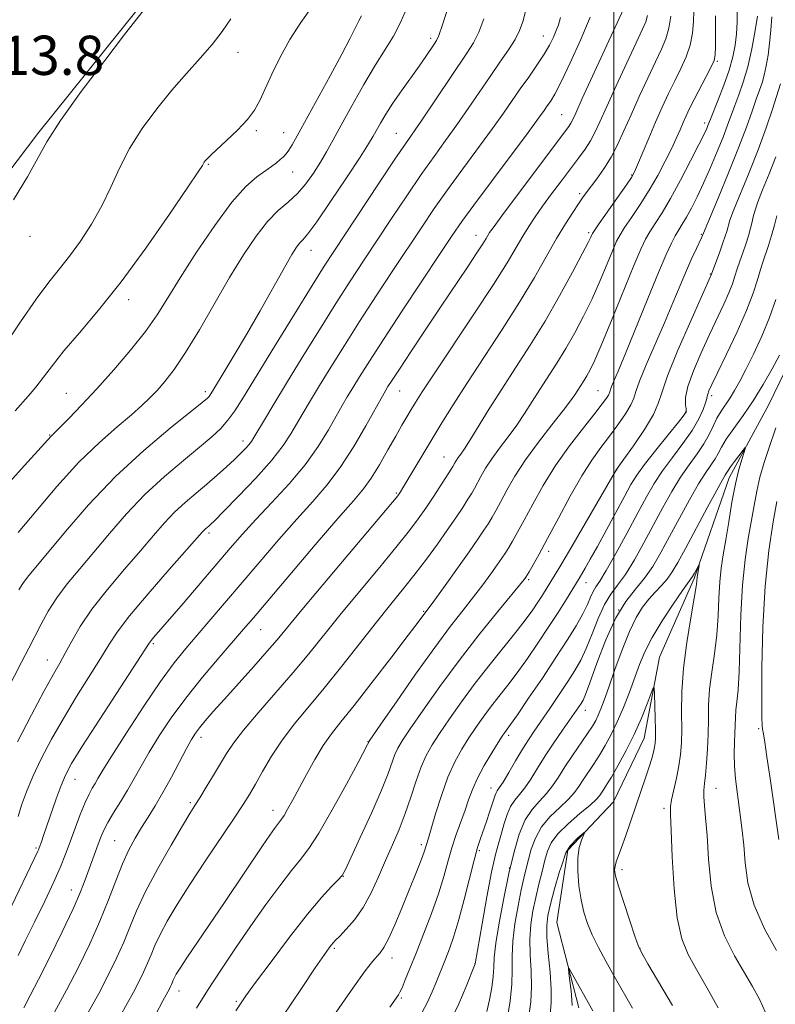
# Model space of a CAD drawing. Extents: x 2187300 to 2190200, y 327300 to 330200.
# Drawn here: x 2189379 to 2189533, y 329779 to 329980 of the extents above; entities that cross this region are included whole.
import ezdxf

# ---------------------------------------------------------------- set-up
doc = ezdxf.new("R2010")
doc.units = 0
doc.header["$MEASUREMENT"] = 0
doc.linetypes.add('rvrstm', pattern=[117.1, 50, -3.9, 0.5, -3.9, 0.5, -3.9, 0.5, -3.9, 50])
for name, color, linetype, lineweight in [('32000', 7, 'Continuous', 0), ('DTM HARD BREAKLINE', 7, 'Continuous', 0), ('DTM SPOT ELEVATION', 2, 'Continuous', 13), ('INDEX CONTOUR', 41, 'Continuous', 13), ('INTERMEDIATE CONTOUR', 44, 'Continuous', 0), ('SPOT ELEVATION', 7, 'Continuous', 0), ('STREAM - RIVER SINGLE LINE', 142, 'rvrstm', 0)]:
    doc.layers.add(name, color=color, linetype=linetype, lineweight=lineweight)
doc.styles.add('Style-ITALICS', font='ITALICS.shx')

msp = doc.modelspace()

# ---------------------------------------------------------------- linework, layer by layer
at = {"layer": '32000', "flags": 128}
msp.add_lwpolyline([(2189500, 330000), (2189500, 327500)], dxfattribs=at)
at = {"layer": 'DTM HARD BREAKLINE'}
msp.add_polyline3d([(2189414.412, 330000, 1112.203), (2189402.76, 329982, 1112.14), (2189382.54, 329956.78, 1112.23), (2189360.98, 329928.41, 1112.38), (2189336.74, 329882.04, 1112.42), (2189316.53, 329852.32, 1112.95), (2189294.07, 329822.6, 1113.87), (2189270.71, 329794.68, 1115.31), (2189241.51, 329759.1, 1116.99), (2189221.76, 329724.88, 1118.43), (2189204.7, 329695.17, 1119.78), (2189187.19, 329666.8, 1120.93), (2189172.38, 329637.99, 1122.08), (2189168.35, 329620.89, 1122.66)], dxfattribs=at)
at = {"layer": 'DTM SPOT ELEVATION'}
for p in [(2189485.63, 329976.72, 1096.76), (2189462.66, 329976.23, 1102.38), (2189423.37, 329973.39, 1109.38), (2189521.14, 329971.51, 1083.8), (2189489.33, 329960.62, 1092.95), (2189518.52, 329958.97, 1082.44), (2189427.08, 329957.36, 1107.7), (2189432.68, 329956.98, 1106.78), (2189455.61, 329956.87, 1100.88), (2189417.28, 329950.51, 1107.87), (2189434.52, 329948.99, 1105.22), (2189503.64, 329948.36, 1086.13), (2189493.04, 329944.56, 1088.33), (2189494.86, 329936.59, 1086.29), (2189380.92, 329935.82, 1111.53), (2189471.9, 329936.05, 1092.67), (2189517.83, 329936.23, 1078.15), (2189438.21, 329932.98, 1101.31), (2189519.68, 329928.17, 1076.11), (2189401.03, 329922.93, 1107.52), (2189496.79, 329904.41, 1080.93), (2189388.29, 329903.83, 1106.9), (2189416.66, 329904.17, 1102.4), (2189456.29, 329904.28, 1091.17), (2189519.98, 329903.37, 1071.59), (2189514.76, 329900.03, 1074.08), (2189384.95, 329895.35, 1106.09), (2189424.37, 329894.13, 1098.51), (2189465.38, 329890.87, 1086.84), (2189500.55, 329888.18, 1075.98), (2189455.64, 329883.55, 1088.19), (2189417.42, 329875.36, 1095.67), (2189486.73, 329871.6, 1077.55), (2189482.63, 329865.82, 1077.76), (2189494.31, 329865.21, 1073.3), (2189461.23, 329859.38, 1082.14), (2189501.01, 329859.64, 1067.44), (2189427.94, 329855.62, 1089.15), (2189406.07, 329852.8, 1093.77), (2189384.42, 329849.49, 1098.78), (2189494.2, 329839.19, 1067.36), (2189478.52, 329834.1, 1071.64), (2189529.53, 329835.49, 1069.74), (2189415.77, 329833.7, 1087.51), (2189449.83, 329832.83, 1080.07), (2189390.09, 329825.16, 1093.24), (2189474.92, 329823.38, 1070.71), (2189520.87, 329823.32, 1066.84), (2189413.6, 329820.37, 1086.27), (2189430.47, 329818.85, 1082.63), (2189510.27, 329819.24, 1063.66), (2189398.21, 329812.63, 1088.93), (2189382.13, 329811.16, 1094.22), (2189460.77, 329811.82, 1074.36), (2189472.54, 329810.58, 1069.73), (2189478.7, 329807.06, 1066.01), (2189501.66, 329806.72, 1062.42), (2189444.84, 329805.36, 1077.95), (2189389.32, 329802.57, 1090.7), (2189443, 329790.68, 1075.76), (2189505.32, 329790.66, 1062.05), (2189454.76, 329788.74, 1073.41), (2189471.71, 329787.53, 1068.01), (2189411.28, 329782.01, 1081.38), (2189456.65, 329780.58, 1071.8), (2189422.99, 329779.87, 1078.22)]:
    msp.add_point(p, dxfattribs=at)
at = {"layer": 'INDEX CONTOUR', "flags": 128}
for points, elevation in [([(2189379.622, 329778.522), (2189380.947, 329781.032), (2189382.644, 329784.308), (2189384.949, 329788.893), (2189387.48, 329794.057), (2189389.7031, 329798.753), (2189391.218, 329802.195), (2189392.179, 329804.636), (2189394.81, 329811.937), (2189395.348, 329813.375), (2189395.9539, 329814.777), (2189396.792, 329816.371), (2189397.972, 329818.324), (2189399.372, 329820.552), (2189400.813, 329822.911), (2189402.178, 329825.305), (2189403.589, 329827.846), (2189405.229, 329830.698), (2189407.257, 329833.984), (2189409.733, 329837.677), (2189412.6961, 329841.713), (2189416.088, 329845.956), (2189419.482, 329849.9859), (2189424.445, 329855.728), (2189426.475, 329858.098), (2189439.097, 329872.937), (2189443.715, 329878.312), (2189446.866, 329881.925), (2189448.906, 329884.347), (2189450.508, 329886.555), (2189452.2, 329889.286), (2189453.932, 329892.298), (2189455.507, 329895.104), (2189456.779, 329897.334), (2189457.796, 329899.07), (2189458.656, 329900.51), (2189459.533, 329901.9551), (2189460.905, 329904.1101), (2189463.329, 329907.782), (2189471.475, 329919.951), (2189475.445, 329925.998), (2189478.246, 329930.467), (2189480.087, 329933.577), (2189481.417, 329935.874), (2189482.635, 329937.852), (2189483.938, 329939.802), (2189485.472, 329941.964), (2189487.319, 329944.488), (2189489.309, 329947.16), (2189492.815, 329951.811), (2189494.138, 329953.635), (2189495.217, 329955.298), (2189496.136, 329957.004), (2189497.147, 329959.173), (2189498.546, 329962.284), (2189500.498, 329966.563), (2189502.656, 329971.235), (2189504.546, 329975.275), (2189505.805, 329977.934), (2189506.52, 329979.576), (2189506.8899, 329980.839)], 1090), ([(2189414.905, 329778.457), (2189417.147, 329782.059), (2189419.82, 329786.197), (2189422.814, 329790.695), (2189425.95, 329795.259), (2189429.04, 329799.598), (2189431.883, 329803.442), (2189434.27, 329806.523), (2189436.113, 329808.784), (2189437.803, 329811.006), (2189439.852, 329814.1779), (2189442.572, 329818.892), (2189445.473, 329824.1579), (2189447.862, 329828.589), (2189449.786, 329832.21), (2189450.017, 329832.742), (2189450.125, 329832.913), (2189452.507, 329836.3919), (2189455.638, 329840.941), (2189459.566, 329846.584), (2189463.462, 329852.046), (2189466.671, 329856.34), (2189469.239, 329859.62), (2189471.388, 329862.327), (2189473.291, 329864.805), (2189474.928, 329867.02), (2189476.232, 329868.84), (2189477.176, 329870.199), (2189477.897, 329871.294), (2189478.572, 329872.385), (2189479.364, 329873.7231), (2189480.3819, 329875.521), (2189481.717, 329877.984), (2189483.448, 329881.23), (2189485.585, 329885.044), (2189488.12, 329889.1241), (2189490.977, 329893.162), (2189493.79, 329896.817), (2189496.124, 329899.739), (2189497.656, 329901.686), (2189498.509, 329902.84), (2189498.919, 329903.488), (2189499.108, 329903.908), (2189499.242, 329904.338), (2189499.472, 329905.006), (2189499.955, 329906.186), (2189500.858, 329908.332), (2189502.353, 329911.945), (2189506.917, 329923.17), (2189509.1, 329928.476), (2189510.673, 329932.153), (2189511.741, 329934.454), (2189512.529, 329935.946), (2189513.2399, 329937.14), (2189513.976, 329938.329), (2189514.816, 329939.753), (2189515.825, 329941.609), (2189516.996, 329943.93), (2189518.309, 329946.709), (2189519.7209, 329949.875), (2189521.102, 329953.12), (2189522.3, 329956.076), (2189523.214, 329958.485), (2189524.6761, 329962.507), (2189525.505, 329964.689), (2189526.407, 329967.263), (2189527.308, 329970.397), (2189528.139, 329974.106), (2189528.837, 329977.805), (2189529.34, 329980.759)], 1080), ([(2189372.847, 329909.294), (2189378.983, 329918.4349), (2189382.183, 329923.056), (2189384.768, 329926.517), (2189386.917, 329929.203), (2189388.974, 329931.803), (2189391.1941, 329934.859), (2189393.46, 329938.335), (2189395.563, 329942.053), (2189397.385, 329945.865), (2189399.165, 329949.757), (2189401.232, 329953.7449), (2189403.819, 329957.817), (2189406.778, 329961.8349), (2189409.866, 329965.628), (2189412.863, 329969.066), (2189415.633, 329972.162), (2189418.067, 329974.971), (2189420.1061, 329977.579), (2189421.911, 329980.204)], 1110), ([(2189374.593, 329840.238), (2189379.2091, 329849.055), (2189380.667, 329851.886), (2189383.1549, 329856.806), (2189384.599, 329859.427), (2189386.353, 329862.16), (2189388.511, 329865.01), (2189391.056, 329868.075), (2189393.94, 329871.475), (2189397.123, 329875.269), (2189400.5959, 329879.269), (2189404.3571, 329883.226), (2189408.337, 329886.908), (2189412.192, 329890.166), (2189415.511, 329892.871), (2189418.001, 329894.965), (2189419.831, 329896.683), (2189421.288, 329898.332), (2189422.688, 329900.27), (2189424.465, 329903.065), (2189430.768, 329913.355), (2189434.855, 329919.997), (2189438.438, 329925.788), (2189440.915, 329929.736), (2189442.872, 329932.766), (2189452.152, 329946.7631), (2189455.3491, 329951.548), (2189457.476, 329954.681), (2189460.692, 329959.346), (2189470.044, 329973.175), (2189471.361, 329975.293), (2189472.439, 329977.467), (2189473.5, 329980.191)], 1100), ([(2189460.29, 329776.507), (2189461.925, 329779.565), (2189462.9759, 329781.83), (2189463.7041, 329783.6089), (2189465.656, 329788.488), (2189466.465, 329790.568), (2189467.387, 329793.184), (2189468.407, 329796.533), (2189469.496, 329800.65), (2189471.482, 329808.643), (2189472.197, 329811.229), (2189472.782, 329813.046), (2189473.996, 329816.51), (2189474.64, 329818.412), (2189475.18, 329820.056), (2189475.783, 329821.935), (2189475.977, 329822.396), (2189476.219, 329822.773), (2189476.644, 329823.3789), (2189477.398, 329824.561), (2189478.561, 329826.524), (2189479.957, 329828.919), (2189481.348, 329831.256), (2189482.5691, 329833.195), (2189483.772, 329834.988), (2189486.944, 329839.611), (2189488.857, 329842.435), (2189490.638, 329845.101), (2189492.078, 329847.34), (2189493.272, 329849.443), (2189494.39, 329851.84), (2189495.569, 329854.8), (2189496.812, 329857.952), (2189498.089, 329860.7609), (2189499.389, 329862.885), (2189500.784, 329864.737), (2189502.366, 329866.921), (2189504.187, 329869.877), (2189506.153, 329873.384), (2189510.027, 329880.573), (2189511.842, 329883.811), (2189513.617, 329886.716), (2189515.363, 329889.253), (2189516.986, 329891.489), (2189518.364, 329893.5171), (2189519.42, 329895.41), (2189520.262, 329897.164), (2189521.045, 329898.757), (2189521.891, 329900.188), (2189523.714, 329902.914), (2189524.6439, 329904.434), (2189525.678, 329906.297), (2189526.938, 329908.724), (2189528.49, 329911.848), (2189530.166, 329915.463), (2189531.7381, 329919.277), (2189533.025, 329922.996)], 1070), ([(2189533.276, 329881.779), (2189532.507, 329877.618), (2189531.62, 329871.811), (2189530.859, 329864.523), (2189530.408, 329856.147), (2189530.2149, 329847.965), (2189530.17, 329841.486), (2189530.1801, 329837.773), (2189530.234, 329836.109), (2189530.337, 329835.335), (2189530.505, 329834.4), (2189530.785, 329832.703), (2189531.233, 329829.752), (2189531.8719, 329825.331), (2189533.641, 329812.839)], 1070), ([(2189486.989, 329777.208), (2189487.252, 329779.59), (2189487.248, 329782.308), (2189486.992, 329785.816), (2189486.6329, 329789.614), (2189486.352, 329792.9599), (2189486.305, 329795.368), (2189486.535, 329797.348), (2189487.06, 329799.663), (2189487.88, 329802.827), (2189488.934, 329806.357), (2189489.357, 329807.467), (2189490.2441, 329810.154), (2189491.064, 329811.613), (2189492.579, 329813.135), (2189493.467, 329813.907), (2189493.939, 329814.266), (2189494.032, 329814.222), (2189493.41, 329812.768), (2189492.961, 329811.258), (2189492.659, 329809.145), (2189492.647, 329806.439), (2189492.892, 329803.45), (2189493.321, 329800.558), (2189493.883, 329798.04), (2189494.617, 329795.749), (2189495.588, 329793.429), (2189496.842, 329790.875), (2189498.348, 329788.067), (2189500.057, 329785.034), (2189503.817, 329778.516)], 1060)]:
    msp.add_lwpolyline(points, dxfattribs=dict(at, elevation=elevation))
at = {"layer": 'INTERMEDIATE CONTOUR', "flags": 128}
for points, elevation in [([(2189378.495, 329789.23), (2189379.939, 329792.183), (2189381.843, 329796.049), (2189383.915, 329800.293), (2189385.775, 329804.219), (2189387.147, 329807.326), (2189388.173, 329809.894), (2189389.101, 329812.401), (2189390.116, 329815.178), (2189391.168, 329817.972), (2189392.143, 329820.384), (2189392.955, 329822.125), (2189393.623, 329823.3441), (2189394.194, 329824.299), (2189394.78, 329825.315), (2189395.768, 329826.981), (2189397.612, 329829.957), (2189400.572, 329834.593), (2189404.125, 329840.025), (2189407.558, 329845.081), (2189410.34, 329848.897), (2189412.684, 329851.826), (2189414.992, 329854.528), (2189420.592, 329861.052), (2189427.783, 329869.484), (2189431.677, 329874.016), (2189435.354, 329878.203), (2189438.5749, 329881.77), (2189441.457, 329885.0951), (2189444.206, 329888.722), (2189446.941, 329892.967), (2189449.4329, 329897.236), (2189453.123, 329903.862), (2189453.489, 329904.475), (2189453.935, 329905.197), (2189454.76, 329906.487), (2189456.255, 329908.775), (2189458.6, 329912.324), (2189461.523, 329916.722), (2189464.64, 329921.3849), (2189470.147, 329929.579), (2189472.087, 329932.491), (2189473.284, 329934.342), (2189473.928, 329935.3911), (2189474.288, 329936.006), (2189474.675, 329936.611), (2189475.5741, 329937.864), (2189477.51, 329940.48), (2189490.8, 329958.266), (2189491.226, 329958.906), (2189491.569, 329959.558), (2189492.226, 329960.9729), (2189493.576, 329963.921), (2189502.397, 329983.022)], 1092), ([(2189378.524, 329875.434), (2189382.087, 329879.751), (2189386.397, 329884.833), (2189390.887, 329889.773), (2189395.06, 329893.845), (2189398.689, 329897.024), (2189401.613, 329899.462), (2189403.756, 329901.332), (2189405.38, 329902.894), (2189406.83, 329904.429), (2189408.415, 329906.234), (2189410.304, 329908.675), (2189412.63, 329912.134), (2189415.454, 329916.8099), (2189421.637, 329927.4511), (2189424.465, 329932.078), (2189427.029, 329935.897), (2189429.381, 329938.882), (2189431.5611, 329941.084), (2189433.5849, 329942.839), (2189435.46, 329944.559), (2189437.19, 329946.556), (2189438.762, 329948.749), (2189440.158, 329950.957), (2189441.409, 329953.099), (2189442.7349, 329955.488), (2189444.407, 329958.538), (2189446.589, 329962.476), (2189449.033, 329966.789), (2189451.384, 329970.779), (2189453.368, 329973.957), (2189455.034, 329976.66), (2189456.507, 329979.433), (2189457.892, 329982.681)], 1104), ([(2189375.184, 329883.957), (2189379.076, 329888.346), (2189385.206, 329895.1099), (2189387.015, 329896.889), (2189388.874, 329898.767), (2189391.436, 329901.423), (2189394.542, 329904.753), (2189397.992, 329908.605), (2189401.432, 329912.636), (2189404.463, 329916.455), (2189406.853, 329919.8429), (2189409.026, 329923.277), (2189411.573, 329927.406), (2189414.887, 329932.595), (2189418.586, 329938.08), (2189422.094, 329942.813), (2189424.95, 329946.01), (2189427.165, 329947.943), (2189430.178, 329950.075), (2189431.182, 329950.8429), (2189431.961, 329951.485), (2189432.593, 329952.052), (2189433.153, 329952.655), (2189433.715, 329953.421), (2189434.387, 329954.529), (2189435.4079, 329956.356), (2189442.132, 329968.538), (2189444.55, 329973), (2189446.244, 329976.253), (2189447.992, 329979.781), (2189448.523, 329980.795)], 1106), ([(2189377.516, 329943.316), (2189380.383, 329947.9571), (2189384.339, 329955.079), (2189387.122, 329959.443), (2189391.362, 329965.361), (2189396.147, 329971.724), (2189400.187, 329976.98), (2189403.971, 329981.855)], 1112), ([(2189377.855, 329900.286), (2189380.568, 329903.257), (2189382.104, 329905.066), (2189383.66, 329907.112), (2189385.466, 329909.532), (2189387.827, 329912.492), (2189390.981, 329916.169), (2189394.903, 329920.781), (2189399.503, 329926.552), (2189404.567, 329933.441), (2189409.388, 329940.335), (2189413.137, 329945.854), (2189415.2311, 329949), (2189416.07, 329950.311), (2189416.461, 329950.959), (2189416.661, 329951.224), (2189416.9, 329951.509), (2189417.226, 329951.859), (2189417.862, 329952.477), (2189421.012, 329955.373), (2189423.262, 329957.521), (2189425.298, 329959.675), (2189426.7371, 329961.59), (2189427.802, 329963.526), (2189430.225, 329968.886), (2189431.9251, 329972.371), (2189433.931, 329975.999), (2189436.162, 329979.459), (2189438.328, 329982.492)], 1108), ([(2189378.353, 329832.815), (2189381.199, 329838.272), (2189383.813, 329843.1889), (2189385.671, 329846.558), (2189386.974, 329848.838), (2189388.104, 329850.858), (2189389.415, 329853.306), (2189391.157, 329856.31), (2189393.5499, 329859.858), (2189396.69, 329863.867), (2189400.164, 329867.976), (2189403.433, 329871.749), (2189406.0971, 329874.861), (2189408.317, 329877.407), (2189410.3911, 329879.593), (2189412.554, 329881.594), (2189414.782, 329883.487), (2189416.985, 329885.321), (2189419.075, 329887.123), (2189420.971, 329888.823), (2189422.5929, 329890.33), (2189423.883, 329891.571), (2189424.86, 329892.562), (2189425.562, 329893.337), (2189426.065, 329893.987), (2189426.594, 329894.818), (2189428.737, 329898.426), (2189430.664, 329901.632), (2189433.242, 329905.883), (2189436.444, 329911.119), (2189439.933, 329916.77), (2189443.292, 329922.136), (2189446.224, 329926.719), (2189448.91, 329930.827), (2189454.655, 329939.492), (2189457.76, 329944.127), (2189460.712, 329948.442), (2189463.3239, 329952.135), (2189465.689, 329955.405), (2189467.9659, 329958.579), (2189470.276, 329961.898), (2189474.768, 329968.46), (2189476.777, 329971.347), (2189478.504, 329973.867), (2189479.854, 329975.998), (2189480.787, 329977.82), (2189481.481, 329979.809), (2189482.171, 329982.541)], 1098), ([(2189378.652, 329863.795), (2189379.438, 329865.0389), (2189380.415, 329866.324), (2189388.148, 329875.678), (2189392.875, 329881.132), (2189398.3231, 329886.859), (2189404.105, 329892.209), (2189409.49, 329896.744), (2189416.052, 329901.982), (2189417.084, 329902.84), (2189417.431, 329903.197), (2189417.689, 329903.559), (2189418.155, 329904.301), (2189420.546, 329908.208), (2189422.588, 329911.602), (2189425.071, 329915.835), (2189427.841, 329920.686), (2189432.815, 329929.503), (2189434.3451, 329932.139), (2189435.3, 329933.652), (2189435.945, 329934.494), (2189436.575, 329935.165), (2189437.586, 329936.357), (2189439.4021, 329938.814), (2189442.2371, 329942.936), (2189445.464, 329947.766), (2189448.248, 329952.007), (2189449.974, 329954.704), (2189450.921, 329956.272), (2189452.402, 329958.924), (2189453.491, 329960.761), (2189454.911, 329962.9779), (2189456.662, 329965.522), (2189460.261, 329970.553), (2189461.631, 329972.499), (2189463.338, 329974.999), (2189463.807, 329975.7421), (2189464.279, 329976.812), (2189465.025, 329978.935), (2189466.213, 329982.562)], 1102), ([(2189385.919, 329777.696), (2189388.366, 329782.18), (2189390.802, 329786.873), (2189393.102, 329791.598), (2189395.16, 329796.202), (2189396.904, 329800.538), (2189398.403, 329804.477), (2189399.759, 329807.897), (2189401.061, 329810.731), (2189402.351, 329813.129), (2189403.658, 329815.294), (2189405.012, 329817.43), (2189406.457, 329819.739), (2189408.037, 329822.424), (2189409.755, 329825.562), (2189412.845, 329831.439), (2189413.8551, 329833.275), (2189414.651, 329834.536), (2189415.504, 329835.667), (2189416.665, 329837.065), (2189418.301, 329838.949), (2189420.558, 329841.488), (2189426.561, 329848.175), (2189429.276, 329851.237), (2189431.305, 329853.5999), (2189436.689, 329860.079), (2189441.71, 329866.065), (2189454.833, 329881.652), (2189455.918, 329882.966), (2189456.226, 329883.38), (2189456.484, 329883.776), (2189456.971, 329884.556), (2189459.238, 329888.295), (2189464.947, 329897.805), (2189467.216, 329901.493), (2189470.009, 329905.868), (2189477.221, 329916.836), (2189480.79, 329922.437), (2189483.789, 329927.449), (2189488.327, 329935.419), (2189490.116, 329938.386), (2189491.613, 329940.712), (2189492.779, 329942.443), (2189493.625, 329943.674), (2189494.365, 329944.713), (2189496.502, 329947.57), (2189497.959, 329949.629), (2189499.4291, 329951.977), (2189500.768, 329954.534), (2189502.076, 329957.384), (2189503.515, 329960.647), (2189505.181, 329964.347), (2189506.916, 329968.101), (2189508.494, 329971.428), (2189509.737, 329974.004), (2189510.642, 329976.129), (2189511.249, 329978.263), (2189511.606, 329980.713)], 1088), ([(2189392.76, 329777.581), (2189394.928, 329781.507), (2189396.882, 329785.219), (2189398.58, 329788.678), (2189400.03, 329791.915), (2189401.294, 329795.02), (2189402.667, 329798.3299), (2189404.499, 329802.24), (2189406.985, 329806.929), (2189409.685, 329811.7071), (2189412.004, 329815.6691), (2189413.522, 329818.197), (2189414.539, 329819.831), (2189415.533, 329821.398), (2189416.8561, 329823.517), (2189418.368, 329825.979), (2189419.801, 329828.367), (2189421.018, 329830.419), (2189422.393, 329832.506), (2189424.431, 329835.152), (2189427.45, 329838.708), (2189431.044, 329842.817), (2189434.62, 329846.948), (2189437.764, 329850.734), (2189444.132, 329858.625), (2189448.117, 329863.453), (2189452.239, 329868.4039), (2189455.81, 329872.723), (2189458.341, 329875.884), (2189460.124, 329878.257), (2189461.645, 329880.444), (2189463.264, 329882.868), (2189466.827, 329888.348), (2189467.188, 329888.933), (2189467.6019, 329889.69), (2189467.887, 329890.186), (2189468.259, 329890.762), (2189468.7611, 329891.46), (2189469.523, 329892.552), (2189470.703, 329894.364), (2189474.591, 329900.661), (2189477.139, 329904.708), (2189479.956, 329909.048), (2189482.9359, 329913.662), (2189485.978, 329918.5821), (2189488.945, 329923.7219), (2189491.577, 329928.522), (2189493.578, 329932.303), (2189494.751, 329934.587), (2189495.291, 329935.693), (2189495.485, 329936.1381), (2189495.63, 329936.433), (2189496.037, 329937.055), (2189497.0251, 329938.47), (2189502.555, 329946.327), (2189503.605, 329947.872), (2189504.224, 329948.98), (2189504.86, 329950.438), (2189507.138, 329955.87), (2189508.527, 329959.111), (2189509.878, 329962.16), (2189511.177, 329964.97), (2189512.4421, 329967.581), (2189513.669, 329970.041), (2189514.756, 329972.426), (2189515.582, 329974.821), (2189516.062, 329977.2679), (2189516.279, 329979.648), (2189516.355, 329981.798)], 1086), ([(2189399.306, 329776.858), (2189400.746, 329779.439), (2189402.007, 329781.725), (2189403.1149, 329783.83), (2189404.078, 329785.792), (2189404.9, 329787.627), (2189405.617, 329789.388), (2189406.395, 329791.265), (2189407.435, 329793.483), (2189408.911, 329796.238), (2189410.91, 329799.627), (2189413.493, 329803.718), (2189416.618, 329808.443), (2189422.5581, 329817.212), (2189424.419, 329820.007), (2189425.706, 329822.068), (2189426.889, 329824.131), (2189428.355, 329826.767), (2189430.176, 329829.864), (2189432.342, 329833.145), (2189434.849, 329836.42), (2189440.943, 329843.741), (2189444.513, 329848.189), (2189451.576, 329857.172), (2189454.524, 329860.841), (2189457.102, 329864.015), (2189459.488, 329867.0091), (2189461.812, 329870.056), (2189464.026, 329873.081), (2189466.036, 329875.926), (2189467.762, 329878.453), (2189469.172, 329880.584), (2189470.248, 329882.258), (2189471.006, 329883.4729), (2189471.586, 329884.462), (2189472.893, 329886.881), (2189473.856, 329888.557), (2189475.115, 329890.504), (2189476.691, 329892.668), (2189478.443, 329894.975), (2189480.187, 329897.341), (2189481.789, 329899.706), (2189484.891, 329904.591), (2189488.401, 329910.012), (2189490.243, 329912.991), (2189492.067, 329916.171), (2189493.85, 329919.551), (2189495.577, 329923.124), (2189497.215, 329926.815), (2189498.661, 329930.258), (2189499.797, 329933.019), (2189500.577, 329934.839), (2189501.263, 329936.167), (2189502.193, 329937.6291), (2189503.607, 329939.709), (2189505.36, 329942.323), (2189507.21, 329945.244), (2189508.9459, 329948.25), (2189510.48, 329951.1401), (2189511.755, 329953.713), (2189512.74, 329955.826), (2189513.503, 329957.555), (2189514.141, 329959.0321), (2189514.753, 329960.404), (2189515.46, 329961.893), (2189516.39, 329963.734), (2189518.863, 329968.44), (2189519.8869, 329970.423), (2189520.458, 329971.7), (2189520.678, 329972.821), (2189520.731, 329974.547), (2189520.757, 329977.386), (2189520.734, 329980.835)], 1084), ([(2189406.582, 329777.241), (2189408.01, 329779.95), (2189409.348, 329782.441), (2189409.576, 329782.905), (2189409.77, 329783.339), (2189410.124, 329784.2), (2189410.37, 329784.725), (2189410.759, 329785.435), (2189411.512, 329786.644), (2189412.884, 329788.717), (2189420.695, 329800.214), (2189428.337, 329811.613), (2189429.816, 329813.768), (2189430.77, 329815.1), (2189431.38, 329815.897), (2189431.823, 329816.441), (2189432.235, 329816.986), (2189432.745, 329817.782), (2189433.4671, 329819.042), (2189434.448, 329820.838), (2189437.289, 329826.113), (2189439.015, 329829.198), (2189440.732, 329832.0311), (2189442.379, 329834.386), (2189444.321, 329836.852), (2189447.027, 329840.223), (2189450.731, 329844.952), (2189454.728, 329850.131), (2189458.079, 329854.509), (2189460.084, 329857.154), (2189463.462, 329861.736), (2189465.579, 329864.648), (2189468.13, 329868.185), (2189470.5199, 329871.5359), (2189472.287, 329874.075), (2189473.512, 329875.907), (2189474.41, 329877.3211), (2189475.185, 329878.5979), (2189475.984, 329879.992), (2189476.94, 329881.752), (2189478.184, 329884.072), (2189479.825, 329886.929), (2189481.971, 329890.246), (2189484.622, 329893.876), (2189487.363, 329897.398), (2189489.671, 329900.317), (2189491.167, 329902.288), (2189492.045, 329903.546), (2189493.866, 329906.363), (2189494.508, 329907.401), (2189495.189, 329908.6209), (2189496.124, 329910.58), (2189497.577, 329913.945), (2189499.679, 329919.042), (2189504.108, 329929.9), (2189505.524, 329933.245), (2189506.489, 329935.279), (2189507.361, 329936.787), (2189508.444, 329938.464), (2189509.829, 329940.641), (2189511.558, 329943.561), (2189513.602, 329947.295), (2189515.655, 329951.22), (2189517.346, 329954.543), (2189518.4, 329956.673), (2189518.944, 329957.833), (2189519.202, 329958.448), (2189519.697, 329959.727), (2189521.286, 329963.653), (2189522.462, 329966.669), (2189523.542, 329969.726), (2189524.302, 329972.412), (2189524.771, 329974.806), (2189525.039, 329977.108), (2189525.171, 329979.486), (2189525.136, 329981.965)], 1082), ([(2189422.913, 329777.945), (2189423.824, 329779.37), (2189424.959, 329781.001), (2189426.9191, 329783.686), (2189430.073, 329787.941), (2189433.869, 329792.967), (2189437.521, 329797.633), (2189440.392, 329801.052), (2189442.439, 329803.2879), (2189443.77, 329804.648), (2189444.5579, 329805.534), (2189445.256, 329806.732), (2189446.386, 329809.125), (2189448.282, 329813.2491), (2189450.5439, 329818.252), (2189452.587, 329822.934), (2189453.965, 329826.3611), (2189455.364, 329830.219), (2189455.933, 329831.472), (2189456.853, 329833.007), (2189458.488, 329835.453), (2189461.091, 329839.249), (2189464.493, 329844.064), (2189468.42, 329849.376), (2189472.548, 329854.659), (2189476.366, 329859.359), (2189481.727, 329865.855), (2189482.066, 329866.323), (2189482.733, 329867.448), (2189483.543, 329868.848), (2189484.779, 329871.051), (2189486.494, 329874.216), (2189488.683, 329878.352), (2189491.104, 329882.865), (2189493.457, 329887.01), (2189495.517, 329890.236), (2189497.348, 329892.78), (2189499.091, 329895.072), (2189500.822, 329897.422), (2189502.369, 329899.663), (2189503.498, 329901.505), (2189504.093, 329902.828), (2189504.514, 329904.183), (2189505.24, 329906.287), (2189506.612, 329909.636), (2189510.326, 329918.205), (2189512.039, 329922.257), (2189513.529, 329925.837), (2189514.826, 329928.904), (2189515.947, 329931.422), (2189516.859, 329933.373), (2189517.897, 329935.543), (2189518.263, 329936.475), (2189521.284, 329943.65), (2189523.414, 329948.769), (2189525.466, 329953.866), (2189527.057, 329958.076), (2189528.211, 329961.339), (2189529.057, 329963.801), (2189529.71, 329965.637), (2189530.234, 329967.162), (2189530.679, 329968.721), (2189531.087, 329970.593), (2189531.458, 329972.787), (2189531.784, 329975.246), (2189532.05, 329977.8971), (2189532.228, 329980.6169)], 1078), ([(2189376.467, 329797.876), (2189382.4911, 329810.472), (2189382.632, 329810.793), (2189382.767, 329811.139), (2189383.231, 329812.4191), (2189383.674, 329813.673), (2189386.265, 329821.191), (2189387.242, 329823.876), (2189388.134, 329826.003), (2189389.407, 329828.349), (2189391.647, 329831.959), (2189395.163, 329837.427), (2189405.2351, 329852.924), (2189405.632, 329853.457), (2189406.185, 329854.107), (2189412.146, 329861.018), (2189421.762, 329872.243), (2189424.273, 329875.113), (2189426.994, 329878.094), (2189430.251, 329881.554), (2189433.744, 329885.362), (2189437.013, 329889.263), (2189439.693, 329893.011), (2189441.783, 329896.393), (2189444.593, 329901.343), (2189445.6369, 329903.119), (2189446.74, 329904.944), (2189448.144, 329907.231), (2189450.133, 329910.389), (2189452.999, 329914.832), (2189456.841, 329920.686), (2189464.56, 329932.337), (2189467.0049, 329936.003), (2189468.977, 329938.853), (2189471.437, 329942.232), (2189475.02, 329947.041), (2189482.514, 329957.046), (2189484.67, 329959.959), (2189485.797, 329961.522), (2189486.436, 329962.435), (2189487.068, 329963.366), (2189487.944, 329964.845), (2189489.258, 329967.367), (2189491.108, 329971.222), (2189493.2129, 329975.869), (2189495.195, 329980.563)], 1094), ([(2189378.484, 329817.557), (2189379.204, 329819.868), (2189380.185, 329822.573), (2189381.502, 329825.714), (2189383.211, 329829.3139), (2189385.299, 329833.299), (2189387.7301, 329837.574), (2189390.417, 329841.993), (2189395.296, 329849.781), (2189396.968, 329852.547), (2189398.67, 329855.15), (2189401.191, 329858.4561), (2189405.001, 329862.992), (2189409.289, 329867.91), (2189416.038, 329875.545), (2189416.424, 329875.959), (2189416.731, 329876.243), (2189417.358, 329876.771), (2189417.7369, 329877.11), (2189418.582, 329877.939), (2189420.378, 329879.749), (2189423.383, 329882.818), (2189426.957, 329886.5729), (2189430.2359, 329890.228), (2189432.567, 329893.181), (2189434.15, 329895.566), (2189436.665, 329899.884), (2189438.15, 329902.376), (2189439.991, 329905.414), (2189442.294, 329909.175), (2189445.033, 329913.58), (2189448.145, 329918.484), (2189451.532, 329923.702), (2189454.947, 329928.888), (2189460.83, 329937.7469), (2189463.369, 329941.49), (2189466.074, 329945.337), (2189469.172, 329949.588), (2189475.24, 329957.812), (2189477.485, 329960.945), (2189480.924, 329965.894), (2189482.635, 329968.328), (2189484.3119, 329970.742), (2189485.774, 329972.962), (2189486.885, 329974.855), (2189487.686, 329976.442), (2189488.264, 329977.778), (2189488.709, 329978.989), (2189489.135, 329980.464)], 1096), ([(2189432.511, 329776.883), (2189436.134, 329782.306), (2189439.112, 329786.714), (2189440.974, 329789.434), (2189441.943, 329790.807), (2189442.416, 329791.428), (2189442.765, 329791.835), (2189443.243, 329792.334), (2189444.078, 329793.173), (2189445.418, 329794.558), (2189447.092, 329796.509), (2189448.85, 329799.007), (2189450.489, 329801.993), (2189452.007, 329805.267), (2189453.45, 329808.592), (2189454.852, 329811.794), (2189456.197, 329814.942), (2189457.457, 329818.168), (2189458.614, 329821.532), (2189459.688, 329824.807), (2189460.711, 329827.697), (2189461.741, 329830.031), (2189462.933, 329832.1489), (2189464.468, 329834.515), (2189466.483, 329837.485), (2189468.938, 329840.966), (2189471.749, 329844.755), (2189474.788, 329848.631), (2189480.287, 329855.45), (2189482.148, 329857.865), (2189483.474, 329859.711), (2189484.507, 329861.255), (2189485.445, 329862.715), (2189487.173, 329865.483), (2189488.0249, 329866.874), (2189489.166, 329868.777), (2189490.932, 329871.771), (2189500.555, 329888.277), (2189502.058, 329890.404), (2189503.9881, 329893.158), (2189506.229, 329896.4859), (2189508.076, 329899.523), (2189509.074, 329901.742), (2189509.761, 329903.971), (2189510.922, 329907.378), (2189513.079, 329912.661), (2189515.69, 329918.646), (2189519.931, 329928.108), (2189521.6269, 329932.709), (2189522.267, 329934.49), (2189522.737, 329935.871), (2189523.042, 329936.863), (2189523.224, 329937.563), (2189523.361, 329938.15), (2189523.68, 329939.137), (2189524.4459, 329941.12), (2189527.599, 329948.832), (2189529.434, 329953.513), (2189531.052, 329957.954), (2189532.347, 329961.746), (2189534.001, 329966.922)], 1076), ([(2189442.91, 329776.977), (2189446.739, 329782.554), (2189449.284, 329786.117), (2189450.754, 329788.013), (2189452.329, 329789.782), (2189453.076, 329790.852), (2189454.031, 329792.65), (2189455.297, 329795.447), (2189456.734, 329798.843), (2189458.139, 329802.273), (2189459.337, 329805.255), (2189460.283, 329807.656), (2189460.956, 329809.428), (2189461.361, 329810.569), (2189462.177, 329813.165), (2189462.741, 329815.044), (2189463.651, 329818.117), (2189464.833, 329821.868), (2189466.176, 329825.585), (2189467.584, 329828.712), (2189469.017, 329831.306), (2189470.448, 329833.577), (2189471.866, 329835.71), (2189473.316, 329837.789), (2189474.855, 329839.867), (2189476.531, 329842.0111), (2189478.35, 329844.315), (2189480.311, 329846.884), (2189482.396, 329849.778), (2189484.533, 329852.889), (2189486.639, 329856.0681), (2189488.618, 329859.143), (2189490.332, 329861.86), (2189492.949, 329866.09), (2189494.161, 329868.161), (2189495.207, 329870.002), (2189496.657, 329872.618), (2189498.512, 329876.03), (2189502.2159, 329882.92), (2189503.488, 329885.255), (2189504.663, 329887.164), (2189506.245, 329889.345), (2189508.543, 329892.254), (2189511.083, 329895.373), (2189513.195, 329897.942), (2189514.376, 329899.421), (2189514.788, 329900.149), (2189514.758, 329900.682), (2189514.609, 329901.5241), (2189514.634, 329902.958), (2189515.122, 329905.214), (2189516.261, 329908.396), (2189517.84, 329912.116), (2189519.548, 329915.859), (2189522.448, 329922.034), (2189523.48, 329924.356), (2189524.191, 329926.192), (2189524.702, 329927.7321), (2189525.168, 329929.209), (2189525.71, 329930.804), (2189526.308, 329932.502), (2189526.906, 329934.239), (2189527.453, 329935.942), (2189527.9099, 329937.502), (2189528.2419, 329938.802), (2189528.458, 329939.824), (2189528.744, 329940.95), (2189529.327, 329942.663), (2189530.359, 329945.295), (2189531.678, 329948.569), (2189533.044, 329952.06)], 1074), ([(2189454.288, 329778.684), (2189456.071, 329781.2051), (2189456.371, 329781.727), (2189456.801, 329782.6479), (2189457.471, 329784.229), (2189458.419, 329786.5591), (2189459.666, 329789.68), (2189461.188, 329793.549), (2189462.787, 329797.755), (2189464.216, 329801.797), (2189465.304, 329805.294), (2189466.162, 329808.338), (2189466.972, 329811.14), (2189467.869, 329813.859), (2189469.651, 329818.841), (2189470.381, 329820.981), (2189471.15, 329823.066), (2189472.1769, 329825.345), (2189473.586, 329827.948), (2189475.12, 329830.532), (2189476.428, 329832.639), (2189477.2499, 329833.936), (2189477.694, 329834.611), (2189477.961, 329834.98), (2189478.274, 329835.391), (2189478.951, 329836.33), (2189480.335, 329838.317), (2189482.622, 329841.656), (2189485.4229, 329845.794), (2189488.2, 329849.961), (2189490.516, 329853.532), (2189492.321, 329856.463), (2189493.663, 329858.851), (2189494.6051, 329860.786), (2189495.27, 329862.31), (2189495.7991, 329863.457), (2189496.347, 329864.362), (2189497.151, 329865.566), (2189498.465, 329867.716), (2189500.427, 329871.203), (2189502.719, 329875.414), (2189504.904, 329879.484), (2189506.678, 329882.764), (2189508.242, 329885.469), (2189509.931, 329888.031), (2189511.96, 329890.773), (2189514.094, 329893.591), (2189515.98, 329896.2691), (2189517.345, 329898.615), (2189518.221, 329900.525), (2189518.72, 329901.916), (2189518.956, 329902.761), (2189519.0571, 329903.263), (2189519.154, 329903.684), (2189519.393, 329904.319), (2189519.984, 329905.609), (2189521.149, 329908.029), (2189522.992, 329911.83), (2189525.135, 329916.3601), (2189527.082, 329920.741), (2189528.452, 329924.276), (2189529.338, 329926.985), (2189529.951, 329929.072), (2189530.475, 329930.751), (2189531.544, 329933.987), (2189532.1691, 329936.013), (2189532.778, 329938.141), (2189533.26, 329940.042)], 1072), ([(2189466.431, 329775.308), (2189468.375, 329779.346), (2189469.893, 329782.874), (2189471.731, 329787.551), (2189473.133, 329795.68), (2189474.11, 329801.1649), (2189475.077, 329806.228), (2189475.872, 329809.822), (2189476.52, 329812.258), (2189477.091, 329814.185), (2189477.652, 329816.1161), (2189478.257, 329817.994), (2189478.9551, 329819.624), (2189479.7851, 329820.896), (2189480.748, 329822.046), (2189481.835, 329823.393), (2189483.046, 329825.188), (2189484.419, 329827.397), (2189485.998, 329829.913), (2189487.781, 329832.599), (2189489.563, 329835.183), (2189492.87, 329839.928), (2189493.337, 329840.623), (2189493.718, 329841.261), (2189494.233, 329842.438), (2189495.118, 329844.829), (2189496.533, 329848.815), (2189498.3529, 329853.593), (2189500.379, 329858.064), (2189502.431, 329861.407), (2189504.417, 329863.907), (2189506.266, 329866.127), (2189507.946, 329868.5511), (2189509.588, 329871.3539), (2189511.365, 329874.635), (2189513.377, 329878.382), (2189515.441, 329882.153), (2189517.302, 329885.401), (2189518.762, 329887.722), (2189520.644, 329890.488), (2189521.265, 329891.585), (2189521.944, 329892.838), (2189522.948, 329894.465), (2189524.461, 329896.634), (2189526.3519, 329899.294), (2189528.411, 329902.341), (2189530.441, 329905.63), (2189532.286, 329908.842), (2189533.807, 329911.618)], 1068), ([(2189533.032, 329896.801), (2189531.593, 329892.611), (2189530.661, 329889.724), (2189529.803, 329886.728), (2189529.141, 329883.867), (2189528.599, 329880.994), (2189527.409, 329874.249), (2189526.762, 329869.94), (2189526.2369, 329864.743), (2189525.9209, 329858.66), (2189525.5729, 329847.143), (2189525.342, 329843.4031), (2189525.087, 329840.948), (2189524.885, 329839.22), (2189524.788, 329837.729), (2189524.717, 329834.584), (2189524.637, 329832.629), (2189524.575, 329830.388), (2189524.614, 329827.913), (2189524.815, 329825.267), (2189525.135, 329822.558), (2189525.874, 329817.372), (2189526.208, 329814.739), (2189526.492, 329811.734), (2189526.773, 329808.147), (2189527.355, 329804.021), (2189528.607, 329799.467), (2189530.721, 329794.6811), (2189533.184, 329790.207)], 1068), ([(2189474.107, 329777.784), (2189474.636, 329780.154), (2189475.084, 329782.6639), (2189475.379, 329784.9501), (2189475.497, 329786.828), (2189475.608, 329788.84), (2189475.929, 329791.707), (2189476.615, 329795.901), (2189477.566, 329800.898), (2189478.617, 329805.921), (2189479.648, 329810.324), (2189480.72, 329813.971), (2189481.934, 329816.855), (2189483.3509, 329819.021), (2189484.852, 329820.712), (2189486.273, 329822.225), (2189487.508, 329823.819), (2189488.691, 329825.608), (2189490.013, 329827.671), (2189491.586, 329830.019), (2189494.632, 329834.455), (2189495.632, 329835.984), (2189496.31, 329837.152), (2189496.834, 329838.234), (2189497.366, 329839.514), (2189498.034, 329841.305), (2189498.962, 329843.932), (2189500.222, 329847.54), (2189501.685, 329851.573), (2189503.171, 329855.298), (2189504.545, 329858.154), (2189505.837, 329860.258), (2189507.118, 329861.899), (2189508.436, 329863.33), (2189509.7249, 329864.664), (2189510.895, 329865.9811), (2189511.921, 329867.417), (2189513.05, 329869.348), (2189514.595, 329872.21), (2189519.0409, 329880.496), (2189520.988, 329884.0859), (2189522.161, 329886.191), (2189522.71, 329887.122), (2189522.924, 329887.458), (2189523.071, 329887.711), (2189523.321, 329888.114), (2189523.821, 329888.833), (2189524.646, 329889.946), (2189526.395, 329892.238), (2189526.827, 329892.779), (2189526.894, 329892.713), (2189526.174, 329890.538), (2189525.53, 329888.34), (2189524.814, 329885.354), (2189524.101, 329881.646), (2189523.429, 329877.663), (2189522.824, 329873.954), (2189522.311, 329870.896), (2189521.904, 329868.193), (2189521.617, 329865.382), (2189521.439, 329862.107), (2189521.271, 329858.45), (2189520.988, 329854.601), (2189520.517, 329850.74), (2189519.979, 329847.0011), (2189519.546, 329843.508), (2189519.339, 329840.333), (2189519.281, 329837.35), (2189519.243, 329834.379), (2189519.126, 329831.327), (2189518.94, 329828.434), (2189518.722, 329826.021), (2189518.512, 329824.29), (2189518.366, 329822.949), (2189518.344, 329821.583), (2189518.483, 329819.795), (2189518.731, 329817.257), (2189519.017, 329813.655), (2189519.3221, 329808.851), (2189519.855, 329803.388), (2189520.882, 329797.981), (2189522.558, 329793.215), (2189524.599, 329789.1611), (2189528.295, 329782.905), (2189529.691, 329780.301), (2189530.936, 329777.605)], 1066), ([(2189478.317, 329776.582), (2189478.839, 329779.959), (2189479.198, 329783.3119), (2189479.288, 329786.266), (2189479.278, 329789.07), (2189479.403, 329792.125), (2189479.833, 329795.6771), (2189480.459, 329799.343), (2189481.105, 329802.581), (2189481.639, 329805.015), (2189482.1, 329806.927), (2189482.573, 329808.764), (2189483.156, 329810.867), (2189483.998, 329813.154), (2189485.263, 329815.434), (2189487.021, 329817.544), (2189488.969, 329819.429), (2189490.7099, 329821.057), (2189491.959, 329822.4339), (2189492.875, 329823.693), (2189493.7269, 329825.005), (2189495.8659, 329828.192), (2189497.065, 329830.034), (2189498.269, 329832.023), (2189499.479, 329834.249), (2189500.709, 329836.829), (2189501.958, 329839.806), (2189503.168, 329842.943), (2189505.2301, 329848.578), (2189506.311, 329851.154), (2189507.807, 329854.043), (2189509.88, 329857.452), (2189512.13, 329860.874), (2189514.012, 329863.62), (2189515.693, 329865.992), (2189516.034, 329866.512), (2189516.428, 329867.196), (2189517.379, 329868.939), (2189517.434, 329868.972), (2189517.403, 329868.725), (2189517.03, 329866.337), (2189516.958, 329865.554), (2189516.8029, 329864.431), (2189516.403, 329862.059), (2189515.6921, 329858.0759), (2189514.871, 329853.054), (2189514.207, 329847.795), (2189513.894, 329842.981), (2189513.832, 329838.802), (2189513.851, 329835.33), (2189513.801, 329832.562), (2189513.624, 329830.204), (2189513.286, 329827.89), (2189512.782, 329825.379), (2189511.791, 329820.968), (2189511.571, 329819.594), (2189511.552, 329817.903), (2189511.673, 329814.715), (2189511.9, 329809.316), (2189512.287, 329802.841), (2189512.909, 329796.891), (2189513.842, 329792.627), (2189515.15, 329789.456), (2189516.897, 329786.348), (2189519.065, 329782.566), (2189521.306, 329778.556)], 1064), ([(2189482.6521, 329776.891), (2189483.046, 329779.774), (2189483.223, 329782.81), (2189483.14, 329786.041), (2189482.955, 329789.342), (2189482.878, 329792.542), (2189483.068, 329795.52), (2189483.493, 329798.329), (2189484.068, 329801.065), (2189484.714, 329803.784), (2189485.364, 329806.364), (2189485.954, 329808.641), (2189486.491, 329810.524), (2189487.253, 329812.22), (2189488.592, 329814.009), (2189490.691, 329816.067), (2189493.086, 329818.145), (2189495.148, 329819.89), (2189496.41, 329821.049), (2189497.059, 329821.779), (2189497.873, 329822.99), (2189498.515, 329823.993), (2189499.498, 329825.613), (2189500.892, 329828.02), (2189502.525, 329831.016), (2189504.169, 329834.308), (2189505.621, 329837.591), (2189506.787, 329840.5039), (2189507.605, 329842.6749), (2189508.044, 329843.787), (2189508.22, 329843.761), (2189508.284, 329842.575), (2189508.436, 329837.624), (2189508.494, 329835.183), (2189508.504, 329833.542), (2189508.451, 329832.499), (2189508.328, 329831.666), (2189508.118, 329830.698), (2189507.773, 329829.416), (2189507.24, 329827.688), (2189506.486, 329825.425), (2189502.463, 329813.669), (2189501.601, 329811.211), (2189500.5079, 329808.298), (2189500.247, 329807.4639), (2189500.168, 329806.682), (2189500.368, 329805.485), (2189500.97, 329803.359), (2189502.017, 329800.044), (2189503.236, 329796.307), (2189504.276, 329793.168), (2189504.94, 329791.277), (2189505.643, 329789.8), (2189506.9569, 329787.528), (2189511.9629, 329779.015)], 1062), ([(2189491.5371, 329779.037), (2189491.469, 329780.214), (2189491.288, 329782.002), (2189491.057, 329784.003), (2189490.854, 329785.671), (2189490.764, 329786.556), (2189490.885, 329786.602), (2189491.322, 329785.846), (2189495.705, 329777.9551)], 1058)]:
    msp.add_lwpolyline(points, dxfattribs=dict(at, elevation=elevation))
at = {"layer": 'STREAM - RIVER SINGLE LINE'}
msp.add_polyline3d([(2189543.55, 329943.81, 1068.13), (2189540.89, 329931.31, 1067.7), (2189538.23, 329915.23, 1067.08), (2189531.55, 329901.39, 1066.7), (2189523.54, 329886.64, 1065.46), (2189516.42, 329866.1, 1063.75), (2189509.29, 329850.02, 1062.46), (2189506.19, 329833.5, 1061.12), (2189499.95, 329820.54, 1060.65), (2189490.59, 329810.71, 1059.6), (2189488.38, 329795.97, 1058.64), (2189492.86, 329778.57, 1057.4)], dxfattribs=at)

# ---------------------------------------------------------------- texts
at = {"layer": 'SPOT ELEVATION', "style": 'Style-ITALICS'}
msp.add_text('1113.8', height=8, dxfattribs=at).set_placement((2189362.752, 329968.755, 1113.801))

doc.saveas('drawing.dxf')
